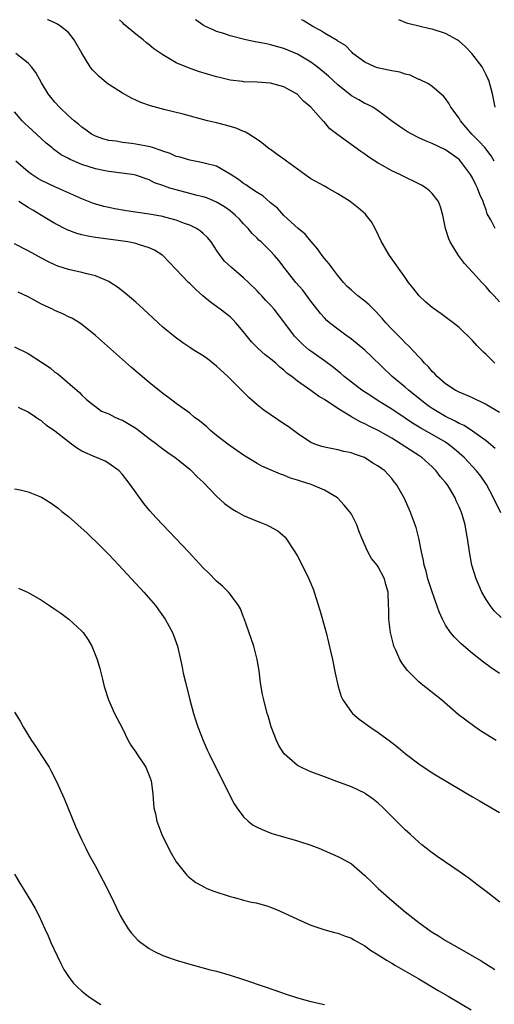
# Model space of a CAD drawing. Units: inches. Extents: x 2508000 to 2511000, y 1509000 to 1512000.
# Drawn here: x 2508858 to 2508928, y 1511854 to 1512000 of the extents above; entities that cross this region are included whole.
import ezdxf

# ---------------------------------------------------------------- set-up
doc = ezdxf.new("R2010")
doc.units = ezdxf.units.IN
doc.header["$MEASUREMENT"] = 0
doc.layers.add('LD25081509_10ft', color=70, linetype='Continuous')

msp = doc.modelspace()

# ---------------------------------------------------------------- linework, layer by layer
at = {"layer": 'LD25081509_10ft'}
for points, elevation in [([(2508928.3, 1511949), (2508927, 1511950.29), (2508926.63, 1511950.63), (2508926.28, 1511951), (2508925.62, 1511951.62), (2508925, 1511952.35), (2508923, 1511954.3), (2508922.14, 1511955), (2508920.33, 1511956.33), (2508919.36, 1511957), (2508919, 1511957.26), (2508918.07, 1511958.07), (2508917.05, 1511959), (2508916.16, 1511960.16), (2508915.47, 1511961), (2508915, 1511961.7), (2508912.65, 1511965), (2508911.5, 1511967), (2508910.53, 1511969), (2508909.97, 1511969.97), (2508909.2, 1511971), (2508909.11, 1511971.11), (2508908.04, 1511972.04), (2508906.85, 1511973), (2508905, 1511974.15), (2508903.51, 1511975), (2508903, 1511975.26), (2508901, 1511976.38), (2508900.63, 1511976.63), (2508899, 1511977.8), (2508897.38, 1511979), (2508897, 1511979.3), (2508895.98, 1511979.98), (2508895, 1511980.71), (2508894.82, 1511980.82), (2508893.7, 1511981.7), (2508893, 1511982.2), (2508891.79, 1511983), (2508891.3, 1511983.3), (2508891, 1511983.41), (2508889.89, 1511983.89), (2508888.34, 1511984.34), (2508887, 1511984.69), (2508885.66, 1511985), (2508882.05, 1511985.95), (2508879.38, 1511986.62), (2508877.19, 1511987.19), (2508875.73, 1511987.73), (2508875, 1511988.04), (2508874.37, 1511988.37), (2508873, 1511989.11), (2508871, 1511990.38), (2508870.65, 1511990.65), (2508869.55, 1511991.55), (2508868.55, 1511992.55), (2508868.24, 1511993), (2508867.01, 1511995.01), (2508865.86, 1511997), (2508865, 1511998.09), (2508863.85, 1511999), (2508863.36, 1511999.36), (2508863, 1511999.55), (2508861.98, 1511999.98), (2508861.91, 1512000)], 7980), ([(2508929, 1511958.1), (2508928.19, 1511959), (2508927.61, 1511959.61), (2508927, 1511960.34), (2508926.38, 1511961), (2508925, 1511962.53), (2508923.78, 1511963.78), (2508922.9, 1511965), (2508921.67, 1511967), (2508921.46, 1511967.46), (2508920.97, 1511969), (2508920.57, 1511971), (2508920.22, 1511972.22), (2508919.95, 1511973), (2508919, 1511974.2), (2508918.6, 1511974.6), (2508918.11, 1511975), (2508917.41, 1511975.41), (2508914.2, 1511977), (2508913, 1511977.55), (2508911.71, 1511978.29), (2508911, 1511978.68), (2508909.6, 1511979.6), (2508909, 1511980.05), (2508908.42, 1511980.42), (2508905, 1511982.91), (2508903.81, 1511983.81), (2508903, 1511984.79), (2508902.89, 1511984.89), (2508901, 1511987), (2508899.91, 1511987.91), (2508899, 1511988.9), (2508898.86, 1511989), (2508897, 1511990.01), (2508895, 1511990.57), (2508893, 1511990.73), (2508891, 1511990.79), (2508890.83, 1511990.83), (2508889, 1511991.03), (2508887.42, 1511991.42), (2508887, 1511991.5), (2508884.32, 1511992.32), (2508882.83, 1511992.83), (2508881, 1511993.6), (2508879.52, 1511994.48), (2508879, 1511994.76), (2508877.68, 1511995.68), (2508877, 1511996.29), (2508876.57, 1511996.57), (2508876.09, 1511997), (2508875, 1511997.83), (2508873.28, 1511999.28), (2508873, 1511999.6), (2508872.6, 1512000)], 7970), ([(2508928.34, 1511969), (2508927.7, 1511970.3), (2508927.18, 1511971.18), (2508927, 1511971.75), (2508926.65, 1511972.65), (2508926.57, 1511973), (2508926.07, 1511974.07), (2508925.75, 1511975), (2508925.48, 1511975.48), (2508925, 1511976.5), (2508924.71, 1511977), (2508923.22, 1511979), (2508923, 1511979.23), (2508921.96, 1511979.96), (2508921, 1511980.68), (2508919, 1511981.6), (2508918, 1511982), (2508917, 1511982.48), (2508915.98, 1511983), (2508915.36, 1511983.36), (2508914.14, 1511984.14), (2508912.94, 1511985), (2508911, 1511986.48), (2508910.18, 1511987), (2508909.42, 1511987.42), (2508909, 1511987.55), (2508908.1, 1511988.1), (2508907, 1511988.7), (2508905, 1511990.31), (2508903.61, 1511991.61), (2508903, 1511992.11), (2508901.91, 1511993), (2508901, 1511993.7), (2508899, 1511994.9), (2508897, 1511995.74), (2508895, 1511996.29), (2508894.4, 1511996.4), (2508893, 1511996.68), (2508892.71, 1511996.71), (2508891.33, 1511997), (2508889, 1511997.58), (2508888.06, 1511997.94), (2508887, 1511998.26), (2508886.47, 1511998.47), (2508885.35, 1511999), (2508885, 1511999.21), (2508883.95, 1511999.95), (2508883.87, 1512000)], 7960), ([(2508928.23, 1511979), (2508927.77, 1511979.77), (2508926.84, 1511981), (2508925.94, 1511981.94), (2508924.87, 1511983), (2508923.21, 1511985), (2508923, 1511985.38), (2508921.79, 1511987), (2508921.53, 1511987.53), (2508921, 1511988.29), (2508920.67, 1511988.67), (2508919, 1511990.08), (2508918.47, 1511990.46), (2508917.1, 1511991.1), (2508917, 1511991.13), (2508915.75, 1511991.75), (2508915, 1511991.91), (2508914.21, 1511992.21), (2508913, 1511992.42), (2508912.53, 1511992.53), (2508910.86, 1511992.86), (2508910.47, 1511993), (2508909, 1511993.67), (2508907.22, 1511995), (2508907.12, 1511995.12), (2508907, 1511995.21), (2508906.15, 1511996.15), (2508905, 1511996.83), (2508904.91, 1511996.91), (2508903, 1511998.02), (2508902.42, 1511998.42), (2508901.29, 1511999), (2508899.87, 1511999.87), (2508899.61, 1512000)], 7950), ([(2508928.35, 1511987), (2508927.96, 1511989), (2508927.4, 1511991), (2508927.29, 1511991.29), (2508927, 1511991.83), (2508926.62, 1511992.62), (2508926.41, 1511993), (2508924.9, 1511995), (2508923.96, 1511995.96), (2508923, 1511996.82), (2508922.72, 1511997), (2508921, 1511997.94), (2508919, 1511998.61), (2508918.66, 1511998.66), (2508915.41, 1511999.41), (2508915, 1511999.56), (2508914.07, 1512000)], 7940), ([(2508929, 1511941.7), (2508926.93, 1511942.93), (2508925, 1511943.87), (2508924.22, 1511944.22), (2508923, 1511944.72), (2508922.82, 1511944.82), (2508922.43, 1511945), (2508921, 1511945.94), (2508919.74, 1511947), (2508919.4, 1511947.4), (2508919, 1511947.76), (2508918.46, 1511948.46), (2508917.87, 1511949), (2508917.49, 1511949.49), (2508917, 1511949.94), (2508915.55, 1511951.55), (2508915, 1511952.03), (2508914.54, 1511952.54), (2508914.04, 1511953), (2508913, 1511954.07), (2508912.12, 1511955), (2508911.61, 1511955.61), (2508910.65, 1511956.65), (2508909.66, 1511957.66), (2508909, 1511958.21), (2508907.97, 1511959), (2508907, 1511959.84), (2508906.4, 1511960.41), (2508905.83, 1511961), (2508905, 1511962.01), (2508904.23, 1511963), (2508903.73, 1511963.73), (2508903, 1511964.54), (2508902.66, 1511965), (2508902, 1511966), (2508901.05, 1511967.05), (2508901, 1511967.1), (2508900.15, 1511968.15), (2508899.1, 1511969), (2508897, 1511970.93), (2508896.02, 1511972.02), (2508895, 1511972.8), (2508893.84, 1511973.84), (2508893, 1511974.32), (2508892.01, 1511975), (2508891.44, 1511975.44), (2508891, 1511975.68), (2508890.25, 1511976.25), (2508889, 1511977.08), (2508887, 1511978.23), (2508885.33, 1511978.67), (2508885, 1511978.77), (2508883, 1511979.12), (2508881.57, 1511979.57), (2508881, 1511979.69), (2508880.12, 1511980.12), (2508879, 1511980.49), (2508878.64, 1511980.64), (2508877.48, 1511981), (2508877.13, 1511981.13), (2508875, 1511981.54), (2508874.38, 1511981.62), (2508873, 1511981.75), (2508872.06, 1511981.94), (2508871, 1511982.06), (2508870.25, 1511982.25), (2508869, 1511982.7), (2508868.43, 1511983), (2508867.61, 1511983.61), (2508867, 1511984.03), (2508866.5, 1511984.5), (2508865.83, 1511985), (2508865, 1511985.75), (2508863.67, 1511987), (2508863, 1511987.74), (2508862, 1511989), (2508861, 1511990.61), (2508860.15, 1511992.15), (2508859.51, 1511993), (2508859, 1511993.55), (2508857.18, 1511995)], 7990), ([(2508928.35, 1511936.35), (2508927, 1511937.47), (2508925, 1511938.91), (2508923.74, 1511939.74), (2508923, 1511940.06), (2508922.41, 1511940.41), (2508921, 1511941.08), (2508919, 1511942.28), (2508918.56, 1511942.56), (2508917.98, 1511943), (2508917.44, 1511943.44), (2508915.47, 1511945), (2508915, 1511945.42), (2508913.08, 1511947), (2508910, 1511950), (2508909, 1511950.93), (2508907.89, 1511951.89), (2508906.76, 1511952.76), (2508906.38, 1511953), (2508905, 1511954.04), (2508903.78, 1511955), (2508903.36, 1511955.36), (2508903, 1511955.72), (2508902.4, 1511956.4), (2508901, 1511958.23), (2508899.82, 1511959.82), (2508898.76, 1511961), (2508897.16, 1511963), (2508896.25, 1511964.25), (2508895.6, 1511965), (2508895, 1511965.64), (2508893.59, 1511967), (2508893.27, 1511967.27), (2508893, 1511967.57), (2508892.27, 1511968.27), (2508891.69, 1511969), (2508891, 1511969.71), (2508890.39, 1511970.39), (2508889.77, 1511971), (2508889, 1511971.61), (2508888.19, 1511972.19), (2508887, 1511972.89), (2508885.53, 1511973.53), (2508885, 1511973.7), (2508884.1, 1511973.9), (2508883, 1511974.21), (2508881, 1511974.72), (2508880.07, 1511975), (2508879.26, 1511975.26), (2508879, 1511975.39), (2508877.79, 1511975.79), (2508877, 1511976.23), (2508876.4, 1511976.4), (2508875, 1511976.9), (2508874.45, 1511977), (2508871, 1511977.45), (2508870.45, 1511977.55), (2508869, 1511977.87), (2508867, 1511978.52), (2508865.25, 1511979.25), (2508865, 1511979.4), (2508863.93, 1511979.93), (2508863, 1511980.63), (2508862.78, 1511980.78), (2508862.53, 1511981), (2508861.68, 1511981.68), (2508860.27, 1511983), (2508859, 1511984.13), (2508858.55, 1511984.55), (2508858.11, 1511985), (2508857, 1511986.3)], 8000), ([(2508929.22, 1511926.78), (2508928.13, 1511929), (2508927.05, 1511931), (2508926.21, 1511932.21), (2508925.6, 1511933), (2508923.75, 1511935), (2508922.28, 1511936.28), (2508921.4, 1511937), (2508921, 1511937.26), (2508919, 1511938.41), (2508917.34, 1511939.34), (2508916.1, 1511940.1), (2508915, 1511940.86), (2508913, 1511942.17), (2508911.65, 1511943), (2508911, 1511943.43), (2508910.03, 1511944.03), (2508908.56, 1511945), (2508905.94, 1511947), (2508905.45, 1511947.45), (2508904.36, 1511948.36), (2508903, 1511949.37), (2508901, 1511950.78), (2508900.71, 1511951), (2508899.78, 1511951.78), (2508898.57, 1511953), (2508897, 1511955.13), (2508895.56, 1511957), (2508895, 1511957.61), (2508894.31, 1511958.31), (2508893.7, 1511959), (2508893.35, 1511959.35), (2508893, 1511959.74), (2508891.73, 1511961), (2508891, 1511961.67), (2508889.2, 1511963.2), (2508888.16, 1511964.16), (2508887.52, 1511965), (2508887, 1511965.8), (2508886.17, 1511967), (2508885.64, 1511967.64), (2508885, 1511968.25), (2508884.6, 1511968.6), (2508884.01, 1511969), (2508883, 1511969.49), (2508882.24, 1511969.76), (2508881, 1511970.25), (2508879.33, 1511970.67), (2508879, 1511970.77), (2508877, 1511971.11), (2508873.62, 1511971.62), (2508871.91, 1511971.91), (2508871, 1511972.12), (2508870.26, 1511972.26), (2508868.72, 1511972.72), (2508867, 1511973.42), (2508863.44, 1511975), (2508863, 1511975.17), (2508861, 1511976.11), (2508860.43, 1511976.43), (2508859.54, 1511977), (2508859, 1511977.41), (2508857.2, 1511979)], 8010), ([(2508929.24, 1511911.24), (2508928.23, 1511912.23), (2508927.59, 1511913), (2508927, 1511913.91), (2508926.39, 1511915), (2508925.96, 1511915.96), (2508925.53, 1511917), (2508924.91, 1511919), (2508924.54, 1511921), (2508924.25, 1511923), (2508924.05, 1511924.05), (2508923.9, 1511925), (2508923.46, 1511926.54), (2508923.31, 1511927), (2508923.2, 1511927.2), (2508923, 1511927.67), (2508922.56, 1511928.56), (2508922.4, 1511929), (2508921.55, 1511930.45), (2508921.21, 1511931), (2508921, 1511931.28), (2508920.2, 1511932.2), (2508919.61, 1511933), (2508919, 1511933.6), (2508917.47, 1511935), (2508917.19, 1511935.19), (2508914.41, 1511937), (2508913, 1511937.85), (2508911, 1511938.99), (2508909.64, 1511939.64), (2508909, 1511940), (2508908.29, 1511940.29), (2508907, 1511941.05), (2508905, 1511942.28), (2508903.92, 1511943), (2508903.35, 1511943.35), (2508903, 1511943.61), (2508902.11, 1511944.11), (2508901, 1511944.96), (2508899, 1511946.34), (2508898.17, 1511947), (2508897.49, 1511947.49), (2508897, 1511947.94), (2508896.4, 1511948.4), (2508895.78, 1511949), (2508895, 1511949.66), (2508894.23, 1511950.23), (2508893.17, 1511951.16), (2508892.16, 1511952.16), (2508891, 1511953.64), (2508889.87, 1511955), (2508889.46, 1511955.46), (2508889, 1511955.87), (2508887.54, 1511957), (2508887, 1511957.41), (2508886.07, 1511958.07), (2508884.97, 1511959), (2508883.92, 1511959.92), (2508883, 1511960.83), (2508882.81, 1511961), (2508880.89, 1511963), (2508879.02, 1511965), (2508877.77, 1511965.77), (2508877, 1511966.12), (2508875.39, 1511966.61), (2508875, 1511966.75), (2508873.83, 1511967), (2508873.12, 1511967.12), (2508869, 1511967.65), (2508867.86, 1511967.86), (2508867, 1511968.04), (2508866.26, 1511968.26), (2508864.8, 1511968.8), (2508863, 1511969.72), (2508861, 1511970.91), (2508859.7, 1511971.7), (2508859, 1511972.14), (2508858.45, 1511972.45), (2508857.63, 1511973)], 8020), ([(2508929, 1511902.93), (2508927.77, 1511903.77), (2508926.61, 1511904.61), (2508925, 1511905.88), (2508923.32, 1511907.32), (2508923, 1511907.64), (2508922.3, 1511908.3), (2508921.73, 1511909), (2508921, 1511910.12), (2508920.52, 1511911), (2508920.06, 1511912.06), (2508919, 1511915.04), (2508918.38, 1511917), (2508918.11, 1511918.11), (2508917.83, 1511919), (2508917.71, 1511919.71), (2508917.41, 1511921), (2508917.04, 1511923), (2508916.62, 1511924.62), (2508916.5, 1511925), (2508915.75, 1511927), (2508914.89, 1511928.89), (2508913.69, 1511931), (2508913.37, 1511931.37), (2508913, 1511931.86), (2508911.95, 1511933), (2508911, 1511933.69), (2508910.18, 1511934.18), (2508908.96, 1511935), (2508907.49, 1511935.49), (2508907, 1511935.68), (2508905.9, 1511935.9), (2508905, 1511936.14), (2508904.26, 1511936.26), (2508903, 1511936.54), (2508902.64, 1511936.64), (2508901.56, 1511937), (2508901, 1511937.23), (2508899, 1511938.54), (2508897.6, 1511939.6), (2508897, 1511940.02), (2508894.02, 1511942.02), (2508893, 1511942.82), (2508891.84, 1511943.84), (2508888.67, 1511947), (2508887, 1511948.56), (2508886.43, 1511949), (2508885.63, 1511949.63), (2508885, 1511950.09), (2508883.51, 1511951), (2508883, 1511951.34), (2508882, 1511952), (2508880.84, 1511952.84), (2508879, 1511954.36), (2508876.15, 1511957), (2508875, 1511958.04), (2508873.41, 1511959.41), (2508872.29, 1511960.29), (2508871.2, 1511961), (2508871, 1511961.11), (2508869, 1511961.95), (2508867.74, 1511962.26), (2508867, 1511962.47), (2508865, 1511962.92), (2508863.41, 1511963.41), (2508863, 1511963.58), (2508862.04, 1511964.04), (2508861, 1511964.59), (2508859, 1511965.7), (2508857, 1511966.73)], 8030), ([(2508928.5, 1511893), (2508926.34, 1511894.34), (2508925.32, 1511895), (2508923.98, 1511895.98), (2508922.86, 1511896.86), (2508920.38, 1511899), (2508917.37, 1511901.37), (2508917, 1511901.7), (2508915.35, 1511903.35), (2508915, 1511903.84), (2508914.49, 1511904.49), (2508914.22, 1511905), (2508913.63, 1511906.37), (2508913.32, 1511907), (2508913.25, 1511907.25), (2508912.81, 1511909), (2508912.56, 1511911), (2508912.55, 1511912.55), (2508912.52, 1511913), (2508912.46, 1511915), (2508912.13, 1511916.13), (2508911.93, 1511917), (2508911, 1511918.74), (2508910.82, 1511919), (2508910, 1511920), (2508909.44, 1511921), (2508908.57, 1511923), (2508908.11, 1511924.11), (2508907.81, 1511925), (2508907, 1511926.56), (2508906.75, 1511927), (2508905.94, 1511927.94), (2508904.96, 1511929), (2508903, 1511930.17), (2508901.04, 1511931), (2508899.47, 1511931.47), (2508899, 1511931.64), (2508897.95, 1511931.95), (2508897, 1511932.36), (2508896.5, 1511932.5), (2508893.71, 1511933.71), (2508893, 1511934.13), (2508891, 1511935.36), (2508889, 1511936.73), (2508888.64, 1511937), (2508887, 1511938.27), (2508886.1, 1511939), (2508885.53, 1511939.53), (2508884.45, 1511940.45), (2508883.68, 1511941), (2508883, 1511941.56), (2508881, 1511943.01), (2508879.88, 1511943.88), (2508879, 1511944.52), (2508877, 1511946.14), (2508874.37, 1511948.37), (2508869, 1511953.12), (2508867, 1511954.75), (2508866.63, 1511955), (2508865.62, 1511955.62), (2508865, 1511955.9), (2508864.26, 1511956.26), (2508863, 1511956.82), (2508862.65, 1511957), (2508861.52, 1511957.52), (2508861, 1511957.78), (2508859, 1511958.85), (2508857.54, 1511959.54)], 8040), ([(2508857, 1511951.45), (2508859, 1511950.44), (2508861, 1511949.17), (2508862.29, 1511948.29), (2508863, 1511947.69), (2508863.41, 1511947.41), (2508866.65, 1511944.65), (2508867, 1511944.25), (2508867.65, 1511943.65), (2508868.43, 1511943), (2508869, 1511942.55), (2508869.9, 1511941.9), (2508871, 1511941.5), (2508871.91, 1511941), (2508872.66, 1511940.66), (2508873, 1511940.56), (2508875, 1511939.35), (2508875.21, 1511939.21), (2508877, 1511937.83), (2508878.12, 1511937), (2508878.6, 1511936.6), (2508879, 1511936.28), (2508879.74, 1511935.74), (2508880.84, 1511935), (2508883, 1511933.26), (2508883.29, 1511933), (2508884.12, 1511932.12), (2508885, 1511931.33), (2508887, 1511929.25), (2508888.16, 1511928.16), (2508889.34, 1511927.34), (2508889.96, 1511927), (2508891, 1511926.4), (2508893, 1511925.54), (2508893.41, 1511925.41), (2508894.41, 1511925), (2508894.82, 1511924.82), (2508896.1, 1511924.1), (2508897.16, 1511923.16), (2508898.62, 1511921), (2508899, 1511920.35), (2508899.71, 1511919), (2508900.69, 1511917), (2508901.36, 1511915.36), (2508901.49, 1511915), (2508902.33, 1511912.33), (2508903.24, 1511909), (2508903.97, 1511906.03), (2508904.2, 1511905), (2508904.61, 1511903), (2508905.05, 1511901), (2508905.51, 1511899.51), (2508905.75, 1511899), (2508907, 1511897.18), (2508907.16, 1511897), (2508908.15, 1511896.15), (2508909.74, 1511895), (2508911, 1511894.15), (2508912.82, 1511892.82), (2508913.95, 1511891.95), (2508915, 1511891.05), (2508917, 1511889.53), (2508919, 1511888.18), (2508919.72, 1511887.72), (2508925, 1511884.62), (2508926.01, 1511884.01), (2508927.8, 1511883), (2508929, 1511882.29)], 8050), ([(2508929.03, 1511869), (2508927, 1511870.56), (2508926.41, 1511871), (2508925.62, 1511871.62), (2508924.48, 1511872.48), (2508923, 1511873.53), (2508919.74, 1511875.74), (2508918.59, 1511876.59), (2508918.11, 1511877), (2508917.48, 1511877.48), (2508917, 1511877.88), (2508915.8, 1511879), (2508915, 1511879.71), (2508914.35, 1511880.35), (2508913.73, 1511881), (2508911.73, 1511883), (2508911, 1511883.69), (2508910.25, 1511884.25), (2508909.08, 1511885.08), (2508909, 1511885.14), (2508907, 1511886.11), (2508905.24, 1511886.76), (2508903, 1511887.56), (2508901, 1511888.32), (2508900.52, 1511888.52), (2508899.51, 1511889), (2508899, 1511889.27), (2508897.02, 1511891), (2508896.26, 1511892.26), (2508895.9, 1511893), (2508895.11, 1511895), (2508894.64, 1511896.64), (2508894.51, 1511897), (2508894.01, 1511899), (2508893.83, 1511899.83), (2508893.53, 1511901.54), (2508893.3, 1511903.3), (2508893.02, 1511905), (2508892.5, 1511907), (2508892.14, 1511908.14), (2508891.09, 1511911.09), (2508891, 1511911.3), (2508890.54, 1511912.54), (2508890.27, 1511913), (2508889, 1511914.71), (2508888.76, 1511915), (2508887.89, 1511915.89), (2508887, 1511916.63), (2508885.82, 1511917.82), (2508885, 1511918.62), (2508882.8, 1511921), (2508878.04, 1511926.04), (2508877.09, 1511927.09), (2508876.18, 1511928.18), (2508874.16, 1511931), (2508873, 1511932.48), (2508872.51, 1511933), (2508871, 1511934.09), (2508870.44, 1511934.44), (2508869.18, 1511935), (2508869, 1511935.06), (2508867, 1511935.96), (2508866.32, 1511936.32), (2508865.47, 1511937), (2508865, 1511937.34), (2508863, 1511938.91), (2508861.75, 1511939.75), (2508861, 1511940.43), (2508860.62, 1511940.62), (2508860.09, 1511941), (2508859, 1511941.74), (2508857.58, 1511942.42)], 8060), ([(2508857, 1511930.36), (2508857.81, 1511930.19), (2508859, 1511929.91), (2508861, 1511929.1), (2508862.3, 1511928.3), (2508863, 1511927.83), (2508863.47, 1511927.47), (2508864.01, 1511927), (2508865, 1511926.23), (2508867.76, 1511923.76), (2508868.5, 1511923), (2508869, 1511922.56), (2508871, 1511920.58), (2508872.49, 1511919), (2508876.19, 1511915), (2508877.91, 1511913), (2508878.37, 1511912.37), (2508879.36, 1511911), (2508880.45, 1511909), (2508880.61, 1511908.61), (2508881.17, 1511907), (2508881.64, 1511905), (2508881.88, 1511903.88), (2508882.05, 1511903), (2508882.36, 1511901.64), (2508883.02, 1511899), (2508883.58, 1511897), (2508883.91, 1511895.91), (2508884.21, 1511895), (2508884.98, 1511892.98), (2508885.59, 1511891.6), (2508885.88, 1511891), (2508887.58, 1511887.58), (2508889.6, 1511883.6), (2508889.98, 1511883), (2508891, 1511881.63), (2508891.67, 1511881), (2508892.42, 1511880.42), (2508893, 1511880.1), (2508893.75, 1511879.75), (2508895.19, 1511879.19), (2508897.48, 1511878.52), (2508899, 1511878.1), (2508901, 1511877.45), (2508902.18, 1511877), (2508905, 1511875.77), (2508905.51, 1511875.51), (2508907, 1511874.66), (2508909, 1511872.93), (2508909.97, 1511871.97), (2508910.98, 1511871), (2508913, 1511869.22), (2508915, 1511867.56), (2508917, 1511865.97), (2508918.31, 1511865), (2508919, 1511864.52), (2508919.96, 1511863.96), (2508921, 1511863.26), (2508923, 1511862.13), (2508926.26, 1511860.26), (2508928.32, 1511859)], 8070), ([(2508857.58, 1511915.58), (2508859, 1511914.93), (2508861, 1511913.82), (2508862.21, 1511913), (2508863, 1511912.48), (2508863.87, 1511911.87), (2508865.06, 1511911), (2508867, 1511909.2), (2508867.18, 1511909), (2508867.92, 1511907.92), (2508868.46, 1511907), (2508869.28, 1511905), (2508869.67, 1511903.67), (2508870.08, 1511902.08), (2508870.32, 1511901), (2508870.95, 1511899), (2508871.83, 1511897), (2508873, 1511894.75), (2508873.87, 1511893), (2508874.28, 1511892.28), (2508875, 1511891.25), (2508875.15, 1511891), (2508876.47, 1511889), (2508877, 1511887.79), (2508877.29, 1511887), (2508877.46, 1511885.46), (2508877.55, 1511885), (2508877.62, 1511883.62), (2508877.7, 1511883), (2508877.91, 1511882.09), (2508878.12, 1511881), (2508878.85, 1511879), (2508879.83, 1511877), (2508880.25, 1511876.25), (2508881, 1511874.98), (2508882.6, 1511873), (2508882.79, 1511872.79), (2508883.91, 1511871.91), (2508885.18, 1511871.18), (2508885.57, 1511871), (2508886.59, 1511870.6), (2508889, 1511869.83), (2508889.66, 1511869.66), (2508891, 1511869.28), (2508892.17, 1511869), (2508892.86, 1511868.86), (2508894.43, 1511868.43), (2508895, 1511868.23), (2508895.88, 1511867.88), (2508897, 1511867.39), (2508899, 1511866.45), (2508901, 1511865.58), (2508902.92, 1511864.92), (2508904.48, 1511864.48), (2508905, 1511864.36), (2508905.97, 1511863.97), (2508907, 1511863.63), (2508907.38, 1511863.38), (2508909, 1511862.49), (2508909.86, 1511861.86), (2508911, 1511861.14), (2508912.3, 1511860.3), (2508913, 1511859.91), (2508913.56, 1511859.56), (2508917, 1511857.59), (2508919.87, 1511855.87), (2508921.39, 1511855), (2508924.81, 1511853)], 8080), ([(2508857, 1511897.19), (2508857.84, 1511895.84), (2508858.27, 1511895), (2508859.52, 1511893), (2508860.13, 1511892.13), (2508861, 1511890.77), (2508862.12, 1511889), (2508862.44, 1511888.44), (2508863.2, 1511887), (2508864.36, 1511884.36), (2508866.12, 1511880.12), (2508867, 1511878.19), (2508867.56, 1511877), (2508868.05, 1511876.05), (2508869, 1511874.31), (2508869.7, 1511873), (2508870.16, 1511872.16), (2508870.83, 1511870.83), (2508871.72, 1511869), (2508872.13, 1511868.13), (2508872.68, 1511867), (2508873, 1511866.4), (2508873.86, 1511865), (2508874.35, 1511864.35), (2508875.32, 1511863.32), (2508875.73, 1511863), (2508877, 1511862.1), (2508877.7, 1511861.7), (2508879, 1511861.07), (2508881, 1511860.34), (2508883, 1511859.78), (2508885, 1511859.25), (2508885.86, 1511859), (2508887, 1511858.71), (2508889, 1511858.14), (2508891, 1511857.49), (2508894.35, 1511856.35), (2508897.32, 1511855.32), (2508899, 1511854.78), (2508901, 1511854.24), (2508903, 1511853.78)], 8090), ([(2508857, 1511873.11), (2508857.79, 1511871.79), (2508858.3, 1511871), (2508859.53, 1511869), (2508860.05, 1511868.05), (2508860.59, 1511867), (2508861.49, 1511865), (2508861.98, 1511863.98), (2508862.39, 1511863), (2508863.3, 1511861), (2508863.86, 1511859.86), (2508864.3, 1511859), (2508865, 1511857.92), (2508865.69, 1511857), (2508866.34, 1511856.34), (2508867, 1511855.75), (2508867.94, 1511855), (2508869, 1511854.27), (2508869.8, 1511853.8)], 8100)]:
    msp.add_lwpolyline(points, dxfattribs=dict(at, elevation=elevation))

doc.saveas('drawing.dxf')
